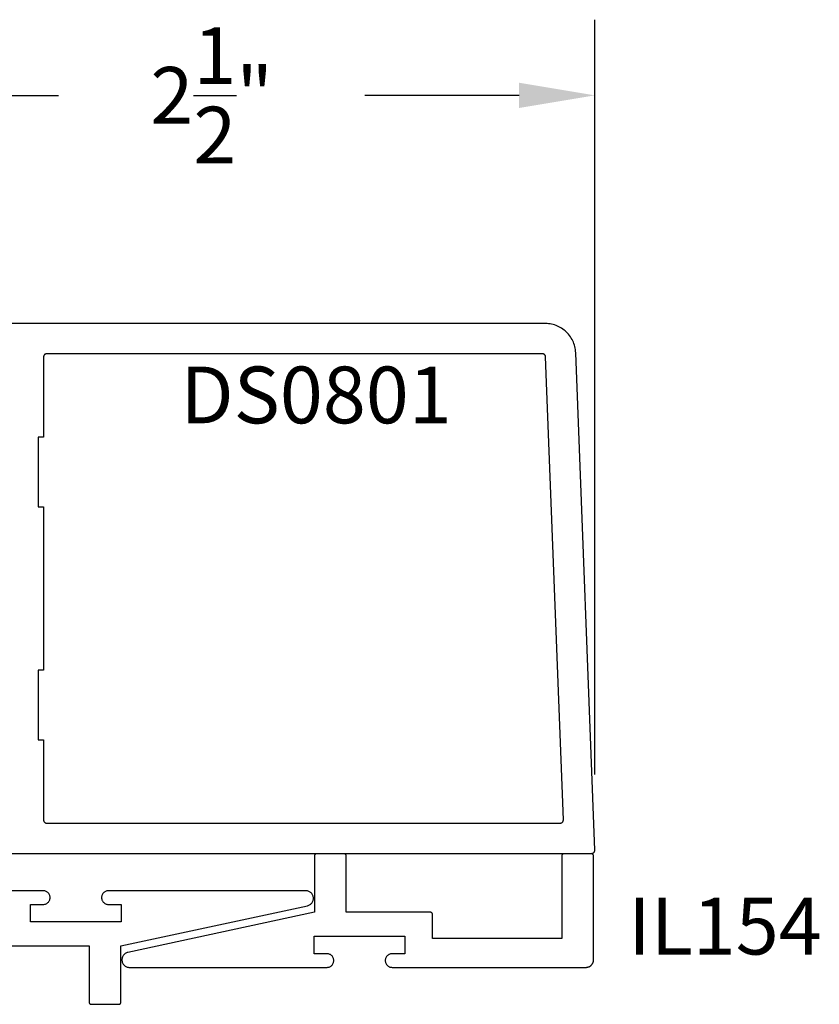
# Model space of a CAD drawing. Units: inches. Extents: x 85.2 to 152.3, y 517.1 to 546.1.
# Drawn here: x 95.6 to 98.2, y 533.2 to 536.5 of the extents above; entities that cross this region are included whole.
import ezdxf

# ---------------------------------------------------------------- set-up
doc = ezdxf.new("R2010")
doc.units = ezdxf.units.IN
doc.header["$MEASUREMENT"] = 0
for name, color, linetype in [('Arcadia-Dim', 4, 'Continuous'), ('Arcadia-Profile', 5, 'Continuous'), ('Arcadia-Text', 3, 'Continuous')]:
    doc.layers.add(name, color=color, linetype=linetype)
doc.styles.get("Standard").update_dxf_attribs({"font": 'ARIALN.TTF'})
doc.dimstyles.get("Standard").update_dxf_attribs({"dimscale": 0, "dimtxt": 0.046875, "dimasz": 0.0625, "dimexe": 0.0625, "dimexo": 0.0625, "dimgap": 0.09, "dimtad": 0, "dimtih": 1, "dimtoh": 1, "dimdec": 4, "dimzin": 0, "dimdsep": 46, "dimlunit": 4, "dimtxsty": 'Standard', "dimcen": 0.046875, "dimadec": 0, "dimazin": 0, "dimtfac": 1, "dimtdec": 4, "dimtofl": 0, "dimtmove": 0, "dimatfit": 3, "dimfxl": 1, "dimtolj": 1, "dimtzin": 0, "dimarcsym": 0})

# ---------------------------------------------------------------- blocks, each defined once
blk = doc.blocks.new('*D30')
at = {"layer": 'Arcadia-Dim', "color": 0, "lineweight": -2, "transparency": 16777216}
for p, q in [((94.9682, 535.6472), (94.9682, 536.4856)), ((97.4993, 533.9922), (97.4993, 536.4856)), ((95.2182, 536.2356), (95.7276, 536.2356)), ((97.2493, 536.2356), (96.7399, 536.2356))]:
    blk.add_line(p, q, dxfattribs=at)
at = {"layer": 'Arcadia-Dim', "color": 0, "lineweight": -3, "transparency": 16777216}
for points in [[(95.2182, 536.2773), (95.2182, 536.1939), (94.9682, 536.2356)], [(97.2493, 536.2773), (97.2493, 536.1939), (97.4993, 536.2356)]]:
    blk.add_solid(points, dxfattribs=at)
at = {"layer": 'Defpoints', "lineweight": -3, "transparency": 16777216}
for p in [(97.4993, 536.2356), (94.9682, 535.3972), (97.4993, 533.7422)]:
    blk.add_point(p, dxfattribs=at)
at = {"layer": 'Arcadia-Dim', "color": 0, "transparency": 16777216, "insert": (96.2337, 536.2356), "char_height": 0.1875, "attachment_point": 5}
blk.add_mtext('\\A1;2{\\H1.000000x;\\S1/2;}"', dxfattribs=at)

msp = doc.modelspace()

# ---------------------------------------------------------------- linework, layer by layer
at = {"layer": 'Arcadia-Profile', "lineweight": -3, "elevation": -19.0905}
for points in [[(95.47828, 533.73182), (97.48928, 533.73182), (97.48982, 533.73184), (97.49035, 533.73188), (97.49088, 533.73195), (97.49141, 533.73205), (97.49193, 533.73218), (97.49244, 533.73234), (97.49295, 533.73252), (97.49344, 533.73273), (97.49392, 533.73297), (97.49439, 533.73323), (97.49485, 533.73351), (97.49528, 533.73382), (97.4957, 533.73416), (97.4961, 533.73451), (97.49649, 533.73489), (97.49685, 533.73529), (97.49719, 533.7357), (97.4975, 533.73613), (97.4978, 533.73658), (97.49807, 533.73705), (97.49831, 533.73752), (97.49853, 533.73801), (97.49872, 533.73852), (97.49888, 533.73903), (97.49902, 533.73954), (97.49913, 533.74007), (97.49921, 533.7406), (97.49926, 533.74113), (97.49928, 533.74167), (97.49927, 533.74221), (97.43621, 535.38566), (97.43588, 535.39075), (97.4353, 535.39583), (97.43445, 535.40087), (97.43335, 535.40585), (97.432, 535.41078), (97.43039, 535.41563), (97.42855, 535.42039), (97.42646, 535.42505), (97.42413, 535.4296), (97.42158, 535.43402), (97.4188, 535.43831), (97.41581, 535.44245), (97.41261, 535.44643), (97.40921, 535.45024), (97.40562, 535.45388), (97.40185, 535.45732), (97.39791, 535.46057), (97.39381, 535.46362), (97.38956, 535.46645), (97.38517, 535.46906), (97.38065, 535.47144), (97.37602, 535.47359), (97.37128, 535.4755), (97.36645, 535.47716), (97.36155, 535.47858), (97.35657, 535.47974), (97.35155, 535.48065), (97.34648, 535.4813), (97.34139, 535.48169), (97.33628, 535.48182), (95.47828, 535.48182)], [(95.55042, 533.42616), (95.82876, 533.42616), (95.82876, 533.23982), (95.82877, 533.23947), (95.82879, 533.23913), (95.82884, 533.23878), (95.8289, 533.23844), (95.82898, 533.2381), (95.82908, 533.23776), (95.8292, 533.23743), (95.82933, 533.23711), (95.82948, 533.2368), (95.82965, 533.23649), (95.82983, 533.23619), (95.83003, 533.2359), (95.83024, 533.23563), (95.83047, 533.23536), (95.83071, 533.23511), (95.83096, 533.23487), (95.83123, 533.23464), (95.83151, 533.23443), (95.83179, 533.23423), (95.83209, 533.23405), (95.8324, 533.23388), (95.83271, 533.23373), (95.83304, 533.2336), (95.83336, 533.23348), (95.8337, 533.23338), (95.83404, 533.2333), (95.83438, 533.23324), (95.83473, 533.23319), (95.83508, 533.23317), (95.83542, 533.23316), (95.92709, 533.23316), (95.92744, 533.23317), (95.92779, 533.23319), (95.92813, 533.23324), (95.92848, 533.2333), (95.92882, 533.23338), (95.92915, 533.23348), (95.92948, 533.2336), (95.9298, 533.23373), (95.93012, 533.23388), (95.93042, 533.23405), (95.93072, 533.23423), (95.93101, 533.23443), (95.93129, 533.23464), (95.93155, 533.23487), (95.93181, 533.23511), (95.93205, 533.23536), (95.93227, 533.23563), (95.93248, 533.2359), (95.93268, 533.23619), (95.93286, 533.23649), (95.93303, 533.2368), (95.93318, 533.23711), (95.93331, 533.23743), (95.93343, 533.23776), (95.93353, 533.2381), (95.93361, 533.23844), (95.93368, 533.23878), (95.93372, 533.23913), (95.93375, 533.23947), (95.93376, 533.23982), (95.93376, 533.42616), (96.55002, 533.55872), (96.55237, 533.55934), (96.55466, 533.5602), (96.55685, 533.56127), (96.55893, 533.56256), (96.56087, 533.56404), (96.56265, 533.5657), (96.56427, 533.56753), (96.5657, 533.5695), (96.56693, 533.57161), (96.56795, 533.57383), (96.56875, 533.57613), (96.56932, 533.57851), (96.56966, 533.58092), (96.56976, 533.58336), (96.56962, 533.5858), (96.56924, 533.58821), (96.56863, 533.59057), (96.56779, 533.59287), (96.56674, 533.59507), (96.56547, 533.59715), (96.56401, 533.59911), (96.56236, 533.60091), (96.56055, 533.60254), (96.55858, 533.60399), (96.55649, 533.60523), (96.55428, 533.60627), (96.55198, 533.60709), (96.54961, 533.60768), (96.5472, 533.60804), (96.54476, 533.60816), (95.89226, 533.60816), (95.88991, 533.60803), (95.88758, 533.60766), (95.8853, 533.60705), (95.88311, 533.60621), (95.88101, 533.60514), (95.87903, 533.60386), (95.8772, 533.60238), (95.87554, 533.60071), (95.87405, 533.59888), (95.87277, 533.59691), (95.8717, 533.59481), (95.87086, 533.59261), (95.87025, 533.59033), (95.86988, 533.58801), (95.86976, 533.58566), (95.86988, 533.5833), (95.87025, 533.58098), (95.87086, 533.5787), (95.8717, 533.5765), (95.87277, 533.57441), (95.87405, 533.57243), (95.87554, 533.5706), (95.8772, 533.56894), (95.87903, 533.56745), (95.88101, 533.56617), (95.88311, 533.5651), (95.8853, 533.56426), (95.88758, 533.56365), (95.88991, 533.56328), (95.89226, 533.56316), (95.93476, 533.56316), (95.93476, 533.50516), (95.63476, 533.50516), (95.63476, 533.56316), (95.67726, 533.56316), (95.67961, 533.56328), (95.68194, 533.56365), (95.68421, 533.56426), (95.68641, 533.5651), (95.68851, 533.56617), (95.69048, 533.56745), (95.69231, 533.56894), (95.69398, 533.5706), (95.69546, 533.57243), (95.69674, 533.57441), (95.69781, 533.5765), (95.69866, 533.5787), (95.69927, 533.58098), (95.69963, 533.5833), (95.69976, 533.58566), (95.69963, 533.58801), (95.69927, 533.59033), (95.69866, 533.59261), (95.69781, 533.59481), (95.69674, 533.59691), (95.69546, 533.59888), (95.69398, 533.60071), (95.69231, 533.60238), (95.69048, 533.60386), (95.68851, 533.60514), (95.68641, 533.60621), (95.68421, 533.60705), (95.68194, 533.60766), (95.67961, 533.60803), (95.67726, 533.60816), (95.03676, 533.60816)]]:
    msp.add_lwpolyline(points, dxfattribs=at)
for points in [[(95.66028, 534.10682), (95.67828, 534.10682), (95.67828, 533.84182), (95.6783, 533.8413), (95.67834, 533.84078), (95.6784, 533.84026), (95.6785, 533.83974), (95.67862, 533.83923), (95.67877, 533.83873), (95.67895, 533.83824), (95.67915, 533.83776), (95.67937, 533.83728), (95.67962, 533.83682), (95.67989, 533.83638), (95.68019, 533.83595), (95.68051, 533.83553), (95.68085, 533.83513), (95.68121, 533.83475), (95.68159, 533.83439), (95.68199, 533.83405), (95.6824, 533.83373), (95.68284, 533.83344), (95.68328, 533.83316), (95.68374, 533.83291), (95.68421, 533.83269), (95.6847, 533.83249), (95.68519, 533.83231), (95.68569, 533.83216), (95.6862, 533.83204), (95.68672, 533.83195), (95.68724, 533.83188), (95.68776, 533.83184), (95.68828, 533.83182), (97.38537, 533.83182), (97.38591, 533.83184), (97.38644, 533.83188), (97.38697, 533.83195), (97.3875, 533.83205), (97.38802, 533.83218), (97.38853, 533.83234), (97.38904, 533.83252), (97.38953, 533.83273), (97.39001, 533.83297), (97.39048, 533.83323), (97.39093, 533.83351), (97.39137, 533.83382), (97.39179, 533.83416), (97.39219, 533.83451), (97.39258, 533.83489), (97.39294, 533.83529), (97.39328, 533.8357), (97.39359, 533.83613), (97.39389, 533.83658), (97.39416, 533.83705), (97.3944, 533.83752), (97.39462, 533.83801), (97.39481, 533.83852), (97.39497, 533.83903), (97.39511, 533.83954), (97.39522, 533.84007), (97.3953, 533.8406), (97.39535, 533.84113), (97.39537, 533.84167), (97.39536, 533.84221), (97.33665, 535.37221), (97.33662, 535.37272), (97.33656, 535.37322), (97.33647, 535.37373), (97.33636, 535.37423), (97.33623, 535.37472), (97.33607, 535.3752), (97.33588, 535.37568), (97.33568, 535.37615), (97.33544, 535.3766), (97.33519, 535.37704), (97.33491, 535.37747), (97.33461, 535.37789), (97.33429, 535.37828), (97.33395, 535.37867), (97.33359, 535.37903), (97.33322, 535.37937), (97.33282, 535.3797), (97.33241, 535.38), (97.33199, 535.38029), (97.33155, 535.38055), (97.33109, 535.38078), (97.33063, 535.381), (97.33016, 535.38119), (97.32967, 535.38136), (97.32918, 535.3815), (97.32869, 535.38162), (97.32818, 535.38171), (97.32768, 535.38177), (97.32717, 535.38181), (97.32666, 535.38182), (95.68828, 535.38182), (95.68776, 535.38181), (95.68724, 535.38177), (95.68672, 535.3817), (95.6862, 535.3816), (95.68569, 535.38148), (95.68519, 535.38133), (95.6847, 535.38116), (95.68421, 535.38096), (95.68374, 535.38073), (95.68328, 535.38048), (95.68284, 535.38021), (95.6824, 535.37991), (95.68199, 535.37959), (95.68159, 535.37925), (95.68121, 535.37889), (95.68085, 535.37851), (95.68051, 535.37812), (95.68019, 535.3777), (95.67989, 535.37727), (95.67962, 535.37682), (95.67937, 535.37636), (95.67915, 535.37589), (95.67895, 535.37541), (95.67877, 535.37491), (95.67862, 535.37441), (95.6785, 535.3739), (95.6784, 535.37339), (95.67834, 535.37287), (95.6783, 535.37235), (95.67828, 535.37182), (95.67828, 535.10682), (95.66028, 535.10682), (95.66028, 534.87682), (95.67828, 534.87682), (95.67828, 534.33682), (95.66028, 534.33682)], [(96.96303, 533.53051), (96.96302, 533.53085), (96.96299, 533.5312), (96.96295, 533.53155), (96.96288, 533.53189), (96.9628, 533.53223), (96.9627, 533.53257), (96.96259, 533.53289), (96.96245, 533.53322), (96.9623, 533.53353), (96.96214, 533.53384), (96.96196, 533.53414), (96.96176, 533.53442), (96.96154, 533.5347), (96.96132, 533.53497), (96.96108, 533.53522), (96.96082, 533.53546), (96.96056, 533.53569), (96.96028, 533.5359), (96.95999, 533.5361), (96.9597, 533.53628), (96.95939, 533.53645), (96.95908, 533.5366), (96.95875, 533.53673), (96.95842, 533.53685), (96.95809, 533.53694), (96.95775, 533.53703), (96.95741, 533.53709), (96.95706, 533.53714), (96.95671, 533.53716), (96.95636, 533.53717), (96.67803, 533.53717), (96.67803, 533.72351), (96.67802, 533.72385), (96.67799, 533.7242), (96.67795, 533.72455), (96.67788, 533.72489), (96.6778, 533.72523), (96.6777, 533.72557), (96.67759, 533.72589), (96.67745, 533.72622), (96.6773, 533.72653), (96.67714, 533.72684), (96.67696, 533.72714), (96.67676, 533.72742), (96.67654, 533.7277), (96.67632, 533.72797), (96.67608, 533.72822), (96.67582, 533.72846), (96.67556, 533.72869), (96.67528, 533.7289), (96.67499, 533.7291), (96.6747, 533.72928), (96.67439, 533.72945), (96.67408, 533.7296), (96.67375, 533.72973), (96.67342, 533.72985), (96.67309, 533.72994), (96.67275, 533.73003), (96.67241, 533.73009), (96.67206, 533.73014), (96.67171, 533.73016), (96.67136, 533.73017), (96.5797, 533.73017), (96.57935, 533.73016), (96.579, 533.73014), (96.57865, 533.73009), (96.57831, 533.73003), (96.57797, 533.72994), (96.57764, 533.72985), (96.57731, 533.72973), (96.57699, 533.7296), (96.57667, 533.72945), (96.57636, 533.72928), (96.57607, 533.7291), (96.57578, 533.7289), (96.5755, 533.72869), (96.57524, 533.72846), (96.57498, 533.72822), (96.57474, 533.72797), (96.57452, 533.7277), (96.5743, 533.72742), (96.57411, 533.72714), (96.57392, 533.72684), (96.57376, 533.72653), (96.57361, 533.72622), (96.57347, 533.72589), (96.57336, 533.72557), (96.57326, 533.72523), (96.57318, 533.72489), (96.57311, 533.72455), (96.57307, 533.7242), (96.57304, 533.72385), (96.57303, 533.72351), (96.57303, 533.53717), (95.95677, 533.40461), (95.95442, 533.40398), (95.95213, 533.40313), (95.94994, 533.40205), (95.94786, 533.40077), (95.94592, 533.39929), (95.94413, 533.39763), (95.94252, 533.3958), (95.94109, 533.39382), (95.93986, 533.39172), (95.93884, 533.3895), (95.93804, 533.38719), (95.93747, 533.38482), (95.93713, 533.3824), (95.93703, 533.37997), (95.93717, 533.37753), (95.93755, 533.37512), (95.93816, 533.37275), (95.93899, 533.37046), (95.94005, 533.36826), (95.94132, 533.36618), (95.94278, 533.36422), (95.94443, 533.36242), (95.94624, 533.36079), (95.94821, 533.35934), (95.9503, 533.35809), (95.95251, 533.35706), (95.95481, 533.35624), (95.95718, 533.35565), (95.95959, 533.35529), (95.96203, 533.35517), (96.61453, 533.35517), (96.61688, 533.3553), (96.61921, 533.35566), (96.62148, 533.35627), (96.62368, 533.35712), (96.62578, 533.35819), (96.62776, 533.35947), (96.62959, 533.36095), (96.63125, 533.36262), (96.63273, 533.36445), (96.63402, 533.36642), (96.63509, 533.36852), (96.63593, 533.37072), (96.63654, 533.37299), (96.63691, 533.37532), (96.63703, 533.37767), (96.63691, 533.38002), (96.63654, 533.38235), (96.63593, 533.38463), (96.63509, 533.38682), (96.63402, 533.38892), (96.63273, 533.3909), (96.63125, 533.39273), (96.62959, 533.39439), (96.62776, 533.39588), (96.62578, 533.39716), (96.62368, 533.39823), (96.62148, 533.39907), (96.61921, 533.39968), (96.61688, 533.40005), (96.61453, 533.40017), (96.57203, 533.40017), (96.57203, 533.45817), (96.87203, 533.45817), (96.87203, 533.40017), (96.82953, 533.40017), (96.82718, 533.40005), (96.82485, 533.39968), (96.82258, 533.39907), (96.82038, 533.39823), (96.81828, 533.39716), (96.81631, 533.39588), (96.81448, 533.39439), (96.81281, 533.39273), (96.81133, 533.3909), (96.81005, 533.38892), (96.80898, 533.38682), (96.80813, 533.38463), (96.80752, 533.38235), (96.80715, 533.38002), (96.80703, 533.37767), (96.80715, 533.37532), (96.80752, 533.37299), (96.80813, 533.37072), (96.80898, 533.36852), (96.81005, 533.36642), (96.81133, 533.36445), (96.81281, 533.36262), (96.81448, 533.36095), (96.81631, 533.35947), (96.81828, 533.35819), (96.82038, 533.35712), (96.82258, 533.35627), (96.82485, 533.35566), (96.82718, 533.3553), (96.82953, 533.35517), (97.47003, 533.35517), (97.47134, 533.35521), (97.47264, 533.35531), (97.47394, 533.35548), (97.47523, 533.35572), (97.4765, 533.35602), (97.47776, 533.3564), (97.47899, 533.35683), (97.4802, 533.35733), (97.48138, 533.3579), (97.48253, 533.35852), (97.48365, 533.35921), (97.48473, 533.35995), (97.48576, 533.36074), (97.48676, 533.36159), (97.48771, 533.36249), (97.48861, 533.36344), (97.48946, 533.36444), (97.49026, 533.36548), (97.491, 533.36656), (97.49168, 533.36767), (97.49231, 533.36882), (97.49287, 533.37), (97.49337, 533.37121), (97.49381, 533.37245), (97.49418, 533.3737), (97.49448, 533.37497), (97.49472, 533.37626), (97.49489, 533.37756), (97.495, 533.37886), (97.49503, 533.38017), (97.49503, 533.72351), (97.49502, 533.72385), (97.49499, 533.7242), (97.49495, 533.72455), (97.49488, 533.72489), (97.4948, 533.72523), (97.4947, 533.72557), (97.49459, 533.72589), (97.49445, 533.72622), (97.4943, 533.72653), (97.49414, 533.72684), (97.49396, 533.72714), (97.49376, 533.72742), (97.49354, 533.7277), (97.49332, 533.72797), (97.49308, 533.72822), (97.49282, 533.72846), (97.49256, 533.72869), (97.49228, 533.7289), (97.49199, 533.7291), (97.4917, 533.72928), (97.49139, 533.72945), (97.49108, 533.7296), (97.49075, 533.72973), (97.49042, 533.72985), (97.49009, 533.72994), (97.48975, 533.73003), (97.48941, 533.73009), (97.48906, 533.73014), (97.48871, 533.73016), (97.48836, 533.73017), (97.3967, 533.73017), (97.39635, 533.73016), (97.396, 533.73014), (97.39565, 533.73009), (97.39531, 533.73003), (97.39497, 533.72994), (97.39464, 533.72985), (97.39431, 533.72973), (97.39399, 533.7296), (97.39367, 533.72945), (97.39336, 533.72928), (97.39307, 533.7291), (97.39278, 533.7289), (97.3925, 533.72869), (97.39224, 533.72846), (97.39198, 533.72822), (97.39174, 533.72797), (97.39152, 533.7277), (97.3913, 533.72742), (97.39111, 533.72714), (97.39092, 533.72684), (97.39076, 533.72653), (97.39061, 533.72622), (97.39047, 533.72589), (97.39036, 533.72557), (97.39026, 533.72523), (97.39018, 533.72489), (97.39011, 533.72455), (97.39007, 533.7242), (97.39004, 533.72385), (97.39003, 533.72351), (97.39003, 533.45017), (96.96303, 533.45017)]]:
    msp.add_lwpolyline(points, close=True, dxfattribs=at)

# ---------------------------------------------------------------- texts
at = {"layer": 'Arcadia-Text', "lineweight": -3}
for s, p in [('DS0801', (96.13032, 535.1523, -19.0905)), ('IL154', (97.60906, 533.39765, -19.0905))]:
    msp.add_text(s, height=0.1875, dxfattribs=at).set_placement(p)

# ---------------------------------------------------------------- dimensions: what is measured, and where the dimension line sits
at = {"layer": 'Arcadia-Dim'}
dim = msp.add_linear_dim(base=(97.49927, 536.23561, -19.0905), p1=(94.96818, 535.39717, -19.0905), p2=(97.49927, 533.74221, -19.0905), dimstyle='Standard', override={"dimscale": 4}, dxfattribs=at)
dim.commit()
dim.dimension.update_dxf_attribs({"geometry": '*D30', "text_midpoint": (96.23373, 536.23561, -19.0905)})

doc.saveas('drawing.dxf')
